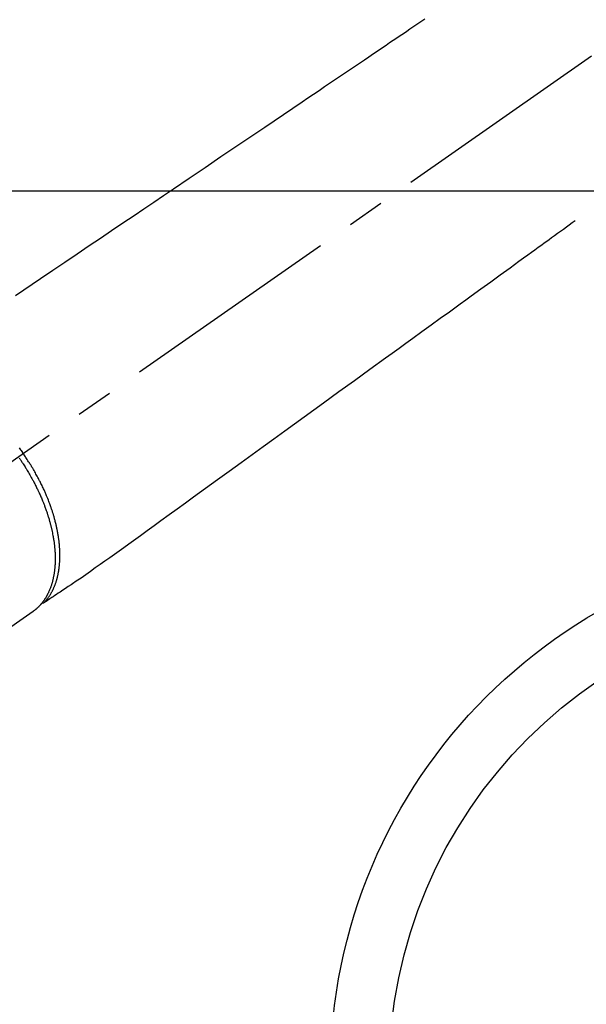
# Model space of a CAD drawing. Extents: x 27948 to 54421, y -25 to 8845.
# Drawn here: x 30704 to 30800, y 7305 to 7472 of the extents above; entities that cross this region are included whole.
import ezdxf

# ---------------------------------------------------------------- set-up
doc = ezdxf.new("R2010")
doc.units = 0
doc.header["$LTSCALE"] = 50
doc.header["$MEASUREMENT"] = 0
doc.linetypes.add('CENTER2', pattern=[1.125, 0.75, -0.125, 0.125, -0.125])
doc.linetypes.add('HIDDEN', pattern=[0.375, 0.25, -0.125])
doc.layers.add('126-甲板', color=2, linetype='CONTINUOUS')
doc.layers.add('150-機器', color=8, linetype='CONTINUOUS')

# ---------------------------------------------------------------- blocks, each defined once
blk = doc.blocks.new('F402_H')
at = {"layer": '150-機器', "color": 13, "linetype": 'CENTER2'}
blk.add_line((0, 0), (-244.02, -170.86), dxfattribs=at)
at = {"layer": '150-機器', "color": 13, "linetype": 'HIDDEN'}
blk.add_line((-140.96, -126.7), (-201.3, -168.96), dxfattribs=at)
at = {"layer": '150-機器', "color": 13, "linetype": 'Continuous'}
blk.add_line((-141.06, -126.78), (-140.96, -126.7), dxfattribs=at)
at = {"layer": '150-機器', "color": 13, "linetype": 'HIDDEN'}
for points in [[(-74.39, -26), (-74.9, -26.34), (-75.41, -26.69), (-75.92, -27.03), (-76.43, -27.38), (-76.94, -27.72), (-77.45, -28.07), (-77.89, -28.36), (-78.32, -28.65), (-78.75, -28.94), (-79.18, -29.24), (-79.78, -29.64), (-80.39, -30.05), (-80.99, -30.46), (-81.6, -30.87), (-82.37, -31.39), (-83.14, -31.91), (-83.92, -32.44), (-84.69, -32.96), (-86.38, -34.1), (-88.06, -35.24), (-89.75, -36.38), (-91.44, -37.52), (-92.39, -38.16), (-93.34, -38.81), (-94.29, -39.45), (-95.24, -40.09), (-96.83, -41.17), (-98.43, -42.25), (-100.02, -43.32), (-101.61, -44.4), (-102.8, -45.2), (-103.98, -46), (-105.17, -46.81), (-106.36, -47.61), (-109.05, -49.43), (-111.74, -51.25), (-114.43, -53.07), (-117.13, -54.89), (-118.8, -56.02), (-120.47, -57.15), (-122.14, -58.28), (-123.82, -59.41), (-125.72, -60.7), (-127.63, -61.99), (-129.53, -63.28), (-131.44, -64.56), (-133.5, -65.96), (-135.56, -67.35), (-137.63, -68.75), (-139.69, -70.14), (-141.11, -71.1), (-142.54, -72.07), (-143.96, -73.03)], [(-48.87, -60.28), (-49.37, -60.65), (-49.87, -61.01), (-50.37, -61.37), (-50.87, -61.74), (-51.37, -62.1), (-51.87, -62.46), (-52.37, -62.82), (-52.87, -63.18), (-53.29, -63.49), (-53.71, -63.79), (-54.13, -64.1), (-54.55, -64.4), (-55.14, -64.83), (-55.73, -65.26), (-56.32, -65.69), (-56.92, -66.12), (-57.67, -66.66), (-58.43, -67.21), (-59.18, -67.76), (-59.94, -68.31), (-61.59, -69.5), (-63.23, -70.7), (-64.88, -71.89), (-66.53, -73.09), (-67.46, -73.76), (-68.39, -74.44), (-69.32, -75.11), (-70.25, -75.79), (-71.81, -76.91), (-73.36, -78.04), (-74.92, -79.17), (-76.47, -80.3), (-77.63, -81.14), (-78.79, -81.98), (-79.95, -82.82), (-81.11, -83.66), (-83.74, -85.57), (-86.38, -87.48), (-89.01, -89.38), (-91.64, -91.29), (-93.27, -92.48), (-94.91, -93.66), (-96.54, -94.84), (-98.18, -96.03), (-100.04, -97.38), (-101.9, -98.73), (-103.76, -100.08), (-105.63, -101.43), (-107.64, -102.89), (-109.66, -104.35), (-111.67, -105.81), (-113.69, -107.27), (-115.08, -108.28), (-116.47, -109.29), (-117.86, -110.3), (-119.25, -111.31), (-120.42, -112.15), (-121.58, -113), (-122.74, -113.84), (-123.91, -114.68), (-124.71, -115.27), (-125.52, -115.86), (-126.33, -116.45), (-127.14, -117.03), (-127.95, -117.6), (-128.77, -118.17), (-129.59, -118.74), (-130.4, -119.31), (-131.21, -119.88), (-132.01, -120.45), (-132.82, -121.02), (-133.63, -121.57), (-133.85, -121.72), (-134.07, -121.86), (-134.29, -122.01), (-134.5, -122.15), (-134.98, -122.47), (-135.45, -122.78), (-135.92, -123.1), (-136.39, -123.41), (-136.69, -123.61), (-136.98, -123.81), (-137.28, -124), (-137.58, -124.2), (-137.76, -124.33), (-137.95, -124.45), (-138.14, -124.58), (-138.33, -124.71), (-138.4, -124.75), (-138.46, -124.79), (-138.53, -124.84), (-138.6, -124.88), (-138.67, -124.93), (-138.75, -124.98), (-138.82, -125.03), (-138.9, -125.08), (-138.94, -125.11), (-138.98, -125.14), (-139.01, -125.16), (-139.05, -125.19), (-139.07, -125.2), (-139.09, -125.21), (-139.11, -125.22), (-139.12, -125.23), (-139.14, -125.24), (-139.15, -125.25), (-139.16, -125.26), (-139.18, -125.27), (-139.19, -125.27), (-139.2, -125.28), (-139.21, -125.28), (-139.22, -125.29), (-139.23, -125.29), (-139.24, -125.29), (-139.25, -125.3), (-139.26, -125.3), (-139.27, -125.3), (-139.28, -125.31), (-139.3, -125.31), (-139.31, -125.31), (-139.32, -125.31), (-139.33, -125.31), (-139.34, -125.31), (-139.36, -125.32), (-139.36, -125.32), (-139.37, -125.32), (-139.38, -125.32), (-139.38, -125.31), (-139.39, -125.31), (-139.41, -125.31), (-139.42, -125.31), (-139.43, -125.31), (-139.43, -125.31), (-139.43, -125.31), (-139.43, -125.31), (-139.44, -125.31), (-139.45, -125.31), (-139.46, -125.31), (-139.48, -125.3), (-139.49, -125.3)], [(-143.35, -98.89), (-143.22, -99.06), (-143.11, -99.21), (-143, -99.36), (-142.89, -99.51), (-142.79, -99.66), (-142.75, -99.72), (-142.71, -99.77), (-142.67, -99.82), (-142.64, -99.88)], [(-143.31, -100.63), (-143.24, -100.73), (-143.17, -100.82), (-143.09, -100.94), (-143.01, -101.06), (-142.93, -101.18), (-142.85, -101.3), (-142.8, -101.38), (-142.75, -101.45), (-142.7, -101.53), (-142.65, -101.61), (-142.55, -101.77), (-142.44, -101.94), (-142.33, -102.11), (-142.23, -102.28), (-142.16, -102.38), (-142.1, -102.49), (-142.03, -102.6), (-141.96, -102.71), (-141.85, -102.9), (-141.73, -103.09), (-141.62, -103.29), (-141.51, -103.49), (-141.39, -103.69), (-141.27, -103.9), (-141.16, -104.11), (-141.04, -104.32), (-140.97, -104.45), (-140.91, -104.57), (-140.84, -104.7), (-140.77, -104.83), (-140.69, -104.98), (-140.61, -105.14), (-140.53, -105.3), (-140.45, -105.46), (-140.37, -105.62), (-140.3, -105.78), (-140.22, -105.93), (-140.14, -106.09), (-140.09, -106.2), (-140.04, -106.32), (-139.99, -106.43), (-139.94, -106.54), (-139.86, -106.71), (-139.78, -106.89), (-139.7, -107.06), (-139.63, -107.24), (-139.56, -107.4), (-139.49, -107.56), (-139.42, -107.72), (-139.36, -107.88), (-139.31, -108), (-139.25, -108.13), (-139.2, -108.26), (-139.15, -108.39), (-139.1, -108.51), (-139.05, -108.64), (-139.01, -108.77), (-138.96, -108.9), (-138.9, -109.06), (-138.84, -109.21), (-138.79, -109.37), (-138.73, -109.53), (-138.69, -109.66), (-138.64, -109.79), (-138.6, -109.92), (-138.56, -110.04), (-138.53, -110.14), (-138.5, -110.23), (-138.47, -110.33), (-138.44, -110.42), (-138.39, -110.57), (-138.35, -110.71), (-138.3, -110.85), (-138.26, -110.99), (-138.24, -111.09), (-138.21, -111.18), (-138.18, -111.28), (-138.16, -111.37), (-138.12, -111.51), (-138.08, -111.65), (-138.04, -111.79), (-138, -111.94), (-137.99, -112), (-137.97, -112.06), (-137.95, -112.12), (-137.94, -112.18), (-137.91, -112.31), (-137.88, -112.43), (-137.85, -112.56), (-137.82, -112.68), (-137.8, -112.79), (-137.77, -112.9), (-137.75, -113.01), (-137.72, -113.12), (-137.68, -113.33), (-137.64, -113.55), (-137.6, -113.76), (-137.56, -113.98), (-137.53, -114.14), (-137.5, -114.31), (-137.47, -114.48), (-137.45, -114.64), (-137.43, -114.76), (-137.41, -114.88), (-137.4, -115), (-137.38, -115.12), (-137.37, -115.26), (-137.35, -115.39), (-137.34, -115.52), (-137.32, -115.66), (-137.31, -115.77), (-137.3, -115.89), (-137.29, -116.01), (-137.28, -116.13), (-137.27, -116.26), (-137.26, -116.39), (-137.25, -116.52), (-137.24, -116.65), (-137.24, -116.76), (-137.23, -116.88), (-137.23, -116.99), (-137.22, -117.11), (-137.22, -117.23), (-137.22, -117.36), (-137.21, -117.49), (-137.21, -117.62), (-137.21, -117.7), (-137.21, -117.78), (-137.21, -117.87), (-137.21, -117.95), (-137.22, -118.13), (-137.22, -118.31), (-137.23, -118.49), (-137.24, -118.66), (-137.24, -118.76), (-137.25, -118.85), (-137.25, -118.95), (-137.26, -119.04), (-137.27, -119.16), (-137.28, -119.28), (-137.29, -119.4), (-137.3, -119.52), (-137.32, -119.65), (-137.33, -119.78), (-137.35, -119.91), (-137.37, -120.04), (-137.38, -120.1), (-137.39, -120.16), (-137.4, -120.23), (-137.41, -120.29), (-137.43, -120.43), (-137.45, -120.57), (-137.48, -120.7), (-137.5, -120.84), (-137.53, -120.95), (-137.55, -121.06), (-137.57, -121.17), (-137.6, -121.28), (-137.63, -121.4), (-137.66, -121.52), (-137.69, -121.64), (-137.72, -121.76), (-137.75, -121.85), (-137.77, -121.94), (-137.8, -122.03), (-137.83, -122.13), (-137.86, -122.23), (-137.9, -122.33), (-137.93, -122.43), (-137.96, -122.53), (-138.01, -122.66), (-138.06, -122.79), (-138.11, -122.92), (-138.17, -123.05), (-138.21, -123.17), (-138.27, -123.28), (-138.32, -123.4), (-138.37, -123.51), (-138.41, -123.59), (-138.45, -123.67), (-138.49, -123.75), (-138.53, -123.83), (-138.56, -123.88), (-138.58, -123.93), (-138.61, -123.98), (-138.64, -124.03), (-138.66, -124.07), (-138.68, -124.11), (-138.7, -124.15), (-138.72, -124.19), (-138.76, -124.24), (-138.79, -124.3), (-138.82, -124.36), (-138.86, -124.41), (-138.88, -124.45), (-138.9, -124.49), (-138.93, -124.52), (-138.95, -124.56), (-139, -124.63), (-139.05, -124.71), (-139.1, -124.78), (-139.15, -124.85), (-139.17, -124.89), (-139.2, -124.93), (-139.23, -124.97), (-139.26, -125.01), (-139.29, -125.04), (-139.32, -125.08), (-139.35, -125.12), (-139.38, -125.16), (-139.39, -125.18), (-139.41, -125.2), (-139.42, -125.22), (-139.44, -125.24), (-139.45, -125.26), (-139.46, -125.27), (-139.48, -125.29), (-139.49, -125.3), (-139.51, -125.33), (-139.54, -125.36), (-139.56, -125.39), (-139.59, -125.42), (-139.6, -125.44), (-139.61, -125.45), (-139.62, -125.46), (-139.63, -125.47), (-139.64, -125.49), (-139.66, -125.5), (-139.67, -125.52), (-139.69, -125.54), (-139.7, -125.56), (-139.72, -125.58), (-139.74, -125.6), (-139.76, -125.62), (-139.77, -125.63), (-139.78, -125.65), (-139.8, -125.66), (-139.81, -125.68), (-139.83, -125.7), (-139.86, -125.72), (-139.88, -125.75), (-139.9, -125.77), (-139.92, -125.79), (-139.94, -125.82), (-139.96, -125.84), (-139.99, -125.86), (-140.01, -125.88), (-140.03, -125.91), (-140.05, -125.93), (-140.07, -125.95), (-140.09, -125.96), (-140.1, -125.98), (-140.12, -125.99), (-140.13, -126.01), (-140.16, -126.03), (-140.18, -126.05), (-140.2, -126.07), (-140.22, -126.09), (-140.25, -126.12), (-140.27, -126.14), (-140.29, -126.16), (-140.32, -126.18), (-140.33, -126.19), (-140.35, -126.21), (-140.36, -126.22), (-140.38, -126.24), (-140.41, -126.26), (-140.44, -126.29), (-140.47, -126.32), (-140.5, -126.34), (-140.53, -126.36), (-140.55, -126.38), (-140.57, -126.4), (-140.6, -126.42), (-140.62, -126.44), (-140.65, -126.46), (-140.67, -126.48), (-140.69, -126.5), (-140.72, -126.52), (-140.74, -126.54), (-140.77, -126.56), (-140.79, -126.58), (-140.82, -126.6), (-140.84, -126.62), (-140.87, -126.64), (-140.89, -126.65), (-140.91, -126.67), (-140.93, -126.68), (-140.94, -126.69), (-140.96, -126.7)], [(-139.11, -125.22), (-139.07, -125.18), (-139.03, -125.14), (-138.99, -125.09), (-138.95, -125.05), (-138.91, -125), (-138.87, -124.96), (-138.83, -124.91), (-138.79, -124.87), (-138.77, -124.84), (-138.75, -124.82), (-138.73, -124.8), (-138.71, -124.77), (-138.67, -124.73), (-138.63, -124.68), (-138.6, -124.63), (-138.56, -124.58), (-138.48, -124.48), (-138.4, -124.37), (-138.32, -124.26), (-138.25, -124.15), (-138.19, -124.06), (-138.13, -123.98), (-138.08, -123.89), (-138.02, -123.8), (-137.99, -123.74), (-137.95, -123.68), (-137.91, -123.61), (-137.88, -123.55), (-137.83, -123.46), (-137.78, -123.38), (-137.74, -123.3), (-137.69, -123.21), (-137.66, -123.15), (-137.63, -123.08), (-137.59, -123.01), (-137.56, -122.94), (-137.52, -122.86), (-137.49, -122.78), (-137.45, -122.71), (-137.42, -122.63), (-137.38, -122.53), (-137.34, -122.44), (-137.3, -122.35), (-137.27, -122.26), (-137.24, -122.18), (-137.21, -122.09), (-137.18, -122.01), (-137.15, -121.93), (-137.11, -121.82), (-137.07, -121.71), (-137.04, -121.6), (-137, -121.49), (-136.98, -121.41), (-136.95, -121.32), (-136.93, -121.23), (-136.9, -121.14), (-136.87, -121.02), (-136.84, -120.89), (-136.81, -120.77), (-136.78, -120.64), (-136.75, -120.53), (-136.72, -120.41), (-136.7, -120.3), (-136.68, -120.18), (-136.66, -120.06), (-136.63, -119.94), (-136.61, -119.82), (-136.59, -119.7), (-136.57, -119.56), (-136.55, -119.41), (-136.53, -119.26), (-136.52, -119.11), (-136.51, -119.03), (-136.5, -118.94), (-136.49, -118.85), (-136.48, -118.77), (-136.47, -118.65), (-136.46, -118.54), (-136.45, -118.42), (-136.44, -118.31), (-136.44, -118.19), (-136.43, -118.08), (-136.42, -117.96), (-136.42, -117.84), (-136.42, -117.75), (-136.41, -117.66), (-136.41, -117.57), (-136.41, -117.48), (-136.41, -117.36), (-136.41, -117.24), (-136.41, -117.12), (-136.41, -117), (-136.41, -116.87), (-136.41, -116.73), (-136.42, -116.6), (-136.42, -116.46), (-136.43, -116.31), (-136.43, -116.16), (-136.44, -116.01), (-136.45, -115.86), (-136.46, -115.71), (-136.47, -115.55), (-136.49, -115.4), (-136.5, -115.25), (-136.52, -115.11), (-136.53, -114.97), (-136.55, -114.83), (-136.56, -114.68), (-136.58, -114.57), (-136.59, -114.46), (-136.61, -114.34), (-136.62, -114.23), (-136.64, -114.09), (-136.67, -113.94), (-136.69, -113.8), (-136.71, -113.65), (-136.74, -113.49), (-136.77, -113.34), (-136.8, -113.18), (-136.83, -113.02), (-136.85, -112.88), (-136.88, -112.75), (-136.91, -112.62), (-136.93, -112.49), (-136.97, -112.34), (-137, -112.19), (-137.03, -112.05), (-137.07, -111.9), (-137.11, -111.74), (-137.15, -111.57), (-137.19, -111.41), (-137.23, -111.25), (-137.27, -111.11), (-137.3, -110.98), (-137.34, -110.84), (-137.38, -110.71), (-137.41, -110.59), (-137.45, -110.47), (-137.48, -110.35), (-137.52, -110.23), (-137.55, -110.12), (-137.58, -110.02), (-137.61, -109.91), (-137.65, -109.81), (-137.69, -109.67), (-137.74, -109.54), (-137.78, -109.4), (-137.83, -109.26), (-137.87, -109.14), (-137.91, -109.02), (-137.95, -108.9), (-138, -108.77), (-138.06, -108.58), (-138.13, -108.39), (-138.21, -108.2), (-138.28, -108.01), (-138.37, -107.76), (-138.47, -107.52), (-138.57, -107.27), (-138.67, -107.03), (-138.74, -106.87), (-138.8, -106.72), (-138.87, -106.57), (-138.93, -106.42), (-138.99, -106.29), (-139.05, -106.15), (-139.11, -106.01), (-139.18, -105.88), (-139.27, -105.69), (-139.36, -105.5), (-139.45, -105.31), (-139.54, -105.12), (-139.62, -104.95), (-139.7, -104.79), (-139.78, -104.63), (-139.87, -104.47), (-139.96, -104.28), (-140.06, -104.09), (-140.16, -103.9), (-140.26, -103.71), (-140.37, -103.52), (-140.47, -103.34), (-140.57, -103.15), (-140.68, -102.96), (-140.79, -102.76), (-140.91, -102.56), (-141.03, -102.36), (-141.15, -102.17), (-141.26, -101.98), (-141.37, -101.8), (-141.49, -101.61), (-141.6, -101.43), (-141.72, -101.25), (-141.83, -101.07), (-141.95, -100.88), (-142.07, -100.7), (-142.18, -100.55), (-142.28, -100.4), (-142.38, -100.24), (-142.49, -100.09), (-142.53, -100.04), (-142.56, -99.98), (-142.6, -99.93), (-142.64, -99.88)]]:
    blk.add_lwpolyline(points, dxfattribs=at)

msp = doc.modelspace()

# ---------------------------------------------------------------- linework, layer by layer
at = {"layer": '126-甲板'}
msp.add_lwpolyline([(30507.21, 7443.16), (31187.21, 7443.16, -0.414214), (31197.21, 7433.16), (31197.21, 7018.16, -0.414214), (31187.21, 7008.16), (30507.21, 7008.16, -0.414214), (30497.21, 7018.16), (30497.21, 7433.16, -0.414214)], format="xyb", close=True, dxfattribs=at)
at = {"layer": '150-機器', "color": 13}
for radius in [90.5, 80.5]:
    msp.add_circle((30847.21, 7293.16), radius, dxfattribs=at)

# ---------------------------------------------------------------- block references
at = {"layer": '150-機器'}
msp.add_blockref('F402_H', (30847.19, 7498.37), dxfattribs=at)

doc.saveas('drawing.dxf')
